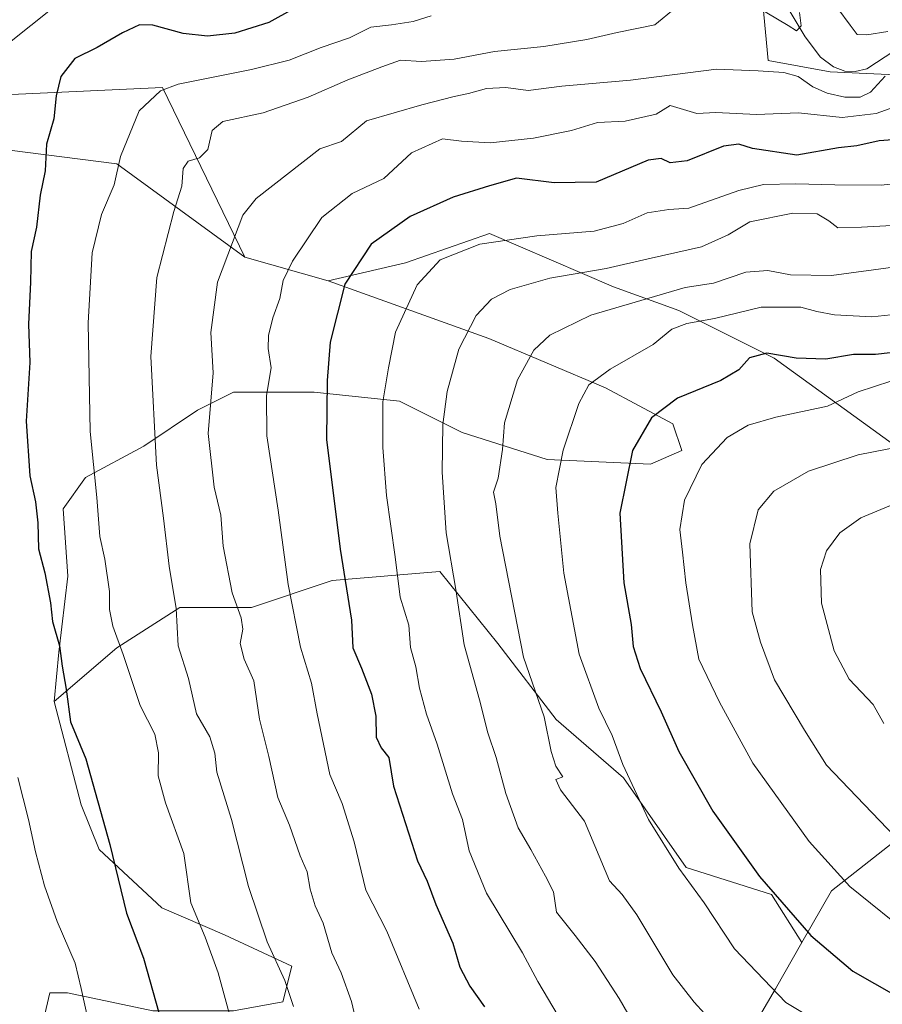
# Model space of a CAD drawing. Units: metres. Extents: x 630974 to 634422, y 4748187 to 4750566.
# Drawn here: x 632688 to 632866, y 4748915 to 4749118 of the extents above; entities that cross this region are included whole.
import ezdxf

# ---------------------------------------------------------------- set-up
doc = ezdxf.new("R2010")
doc.units = ezdxf.units.M
doc.header["$MEASUREMENT"] = 0
for name, color, linetype, lineweight in [('Arbolado forestal CxS', 92, 'Continuous', 0), ('Corriente natural lineal', 142, 'Continuous', 13), ('Curva de nivel maestra', 30, 'Continuous', 30), ('Curva de nivel normal', 30, 'Continuous', 0), ('Matorral CxS', 135, 'Continuous', 0), ('Pastizal CxS', 92, 'Continuous', 0)]:
    doc.layers.add(name, color=color, linetype=linetype, lineweight=lineweight)

msp = doc.modelspace()

# ---------------------------------------------------------------- linework, layer by layer
at = {"layer": 'Arbolado forestal CxS', "color": 92, "linetype": 'Continuous', "lineweight": 0, "extrusion": (-0.3550405856123074, 0.1015122154122729, 0.9293231153318862), "elevation": 258060.2937492363, "flags": 128}
msp.add_lwpolyline([(-4740038.34184543, -647650.2577489434), (-4740038.34184543, -647631.0337489473)], dxfattribs=at)
at = {"layer": 'Arbolado forestal CxS', "color": 92, "linetype": 'Continuous', "lineweight": 0}
for points in [[(632896.8539000005, 4749009.5559, 720.2458999999944), (632843.5115, 4749048.119700001, 699.1347999999998), (632823.8805000001, 4749057.942100001, 691.2131999999983), (632810.3844999997, 4749062.852299999, 686.2578999999969), (632784.7774999999, 4749073.810900001, 678.000199999995), (632767.4413000002, 4749067.7643, 676.7136000000028), (632751.4908999996, 4749064.081700001, 672.2501000000047), (632734.3139000004, 4749068.992900001, 665.1512999999978), (632717.3157000003, 4749103.9781, 653.4193999999989), (632656.3519000001, 4749101.148499999, 638.4599000000017), (632644.2719000002, 4749103.6317, 634.7125999999989), (632622.1677000001, 4749106.109099999, 628.75), (632624.5509000003, 4749110.5251, 629.9602000000014), (632634.9342999998, 4749122.397700001, 633.2790999999997), (632677.8771000003, 4749129.762700001, 638.4268000000011), (632699.3482999997, 4749136.5141, 640.6532000000007), (632701.8026999999, 4749153.087900001, 642.1027000000031), (632725.4663000006, 4749156.0471, 647.5166000000027), (632731.2490999997, 4749156.770300001, 648.6821999999956), (632840.4244999997, 4749129.333100001, 660.3963999999978), (632842.2858999996, 4749109.5033, 662.9851999999955), (632855.1319000004, 4749107.171900001, 661.7271000000037), (632912.2204999998, 4749104.590700001, 671.4328999999998)], [(632731.2490999997, 4749156.770300001, 648.6821999999956), (632840.4244999997, 4749129.333100001, 660.3963999999978), (632842.2858999996, 4749109.5033, 662.9851999999955), (632855.1319000004, 4749107.171900001, 661.7271000000037), (632912.2204999998, 4749104.590700001, 671.4328999999998), (632965.6977000004, 4749096.898700001, 679.1956999999966), (633050.8025000002, 4749098.572699999, 694.055600000007), (633115.6080999998, 4749094.4343, 705.6637999999948), (633134.2950999998, 4749084.9429, 706.3028000000049), (633148.7467, 4749069.819900001, 707.0798999999971), (633167.1809, 4749066.731500001, 712.2627999999969), (633172.1813000003, 4749066.1655, 713.3619999999937)], [(632622.1677000001, 4749106.109099999, 628.75), (632644.2719000002, 4749103.6317, 634.7125999999989), (632656.3519000001, 4749101.148499999, 638.4599000000017), (632717.3157000003, 4749103.9781, 653.4193999999989), (632734.3139000004, 4749068.992900001, 665.1512999999978)], [(632896.8539000005, 4749009.5559, 720.2458999999944), (632843.5115, 4749048.119700001, 699.1347999999998), (632823.8805000001, 4749057.942100001, 691.2131999999983), (632810.3844999997, 4749062.852299999, 686.2578999999969), (632784.7774999999, 4749073.810900001, 678.000199999995), (632767.4413000002, 4749067.7643, 676.7136000000028), (632751.4908999996, 4749064.081700001, 672.2501000000047)], [(632731.9765, 4748913.4439, 654.3956999999937), (632742.1503, 4748915.293500001, 658.1226000000024), (632744.0003000004, 4748922.692500001, 660.1383999999962), (632730.1268999996, 4748929.167099999, 655.5666000000056), (632717.1785000004, 4748934.716700001, 651.5008999999991), (632704.2298999998, 4748946.740499999, 648.379700000005), (632700.5305000005, 4748955.989499999, 648.0124999999971), (632694.9817000005, 4748977.2621, 647.5675999999949), (632707.9307000004, 4748988.360500001, 653.7752999999939), (632720.8794999998, 4748996.6843, 659.3003999999928), (632735.6781000001, 4748996.683900001, 665.1487999999954), (632752.3265000005, 4749002.232899999, 672.4128000000055), (632774.5242999997, 4749004.0821, 682.578999999998), (632786.5477, 4748989.283700001, 686.9324000000051), (632798.5711000003, 4748973.5603, 689.6515000000073), (632812.4445000002, 4748961.5363, 693.6535000000003), (632825.3926999997, 4748943.0383, 694.931700000001), (632842.9659000002, 4748937.488500001, 699.3809000000037), (632849.2685000002, 4748927.544700001, 698.7400999999954), (632843.8296999997, 4748918.0273, 695.0123000000021), (632833.7295000004, 4748900.7141, 687.6689999999944)], [(632849.2685000002, 4748927.544700001, 698.7400999999954), (632842.9659000002, 4748937.488500001, 699.3809000000037), (632825.3926999997, 4748943.0383, 694.931700000001), (632812.4445000002, 4748961.5363, 693.6535000000003), (632798.5711000003, 4748973.5603, 689.6515000000073), (632786.5477, 4748989.283700001, 686.9324000000051), (632774.5242999997, 4749004.0821, 682.578999999998), (632752.3265000005, 4749002.232899999, 672.4128000000055), (632735.6781000001, 4748996.683900001, 665.1487999999954), (632720.8794999998, 4748996.6843, 659.3003999999928), (632707.9307000004, 4748988.360500001, 653.7752999999939), (632694.9817000005, 4748977.2621, 647.5675999999949)], [(632694.9817000005, 4748977.2621, 647.5675999999949), (632700.5305000005, 4748955.989499999, 648.0124999999971), (632704.2298999998, 4748946.740499999, 648.379700000005), (632717.1785000004, 4748934.716700001, 651.5008999999991), (632730.1268999996, 4748929.167099999, 655.5666000000056), (632744.0003000004, 4748922.692500001, 660.1383999999962), (632742.1503, 4748915.293500001, 658.1226000000024), (632731.9765, 4748913.4439, 654.3956999999937), (632715.3280999997, 4748913.444300001, 648.4426999999996), (632697.7549000002, 4748917.144099999, 643.0714000000007), (632694.0553000001, 4748917.144300001, 641.5004999999946), (632691.2802999998, 4748905.1207, 639.4498000000021), (632692.2049000004, 4748895.8717, 640.0184000000008), (632703.3037, 4748887.547499999, 643.7548999999999), (632713.4775, 4748879.223300001, 646.1474000000017), (632731.0503000002, 4748867.199300001, 651.164499999999), (632732.8997, 4748854.2509, 650.2231999999931), (632744.9234999996, 4748851.4759, 653.9899000000005), (632750.4729000004, 4748845.001499999, 654.9423999999999), (632755.0970999999, 4748834.827500001, 654.9511999999959), (632756.0219000002, 4748826.503500001, 654.2468999999984), (632746.7725000001, 4748820.954299999, 650.6778000000049), (632738.4483000003, 4748812.630700001, 647.0510000000068), (632733.8234999999, 4748803.381899999, 644.6324000000022)], [(632757.2578999996, 4748793.9495, 650.443499999994), (632781.7861000003, 4748815.5909, 660.5660000000062), (632804.8717, 4748840.117699999, 670.8508000000002), (632823.6290999996, 4748870.4157, 679.571299999996), (632833.7295000004, 4748900.7141, 687.6689999999944), (632843.8296999997, 4748918.0273, 695.0123000000021), (632849.2685000002, 4748927.544700001, 698.7400999999954)], [(632691.2802999998, 4748905.1207, 639.4498000000021), (632694.0553000001, 4748917.144300001, 641.5004999999946), (632697.7549000002, 4748917.144099999, 643.0714000000007), (632715.3280999997, 4748913.444300001, 648.4426999999996)]]:
    msp.add_polyline3d(points, dxfattribs=at)
at = {"layer": 'Corriente natural lineal', "color": 142, "linetype": 'Continuous', "lineweight": 13}
msp.add_polyline3d([(632868.4790000003, 4749111.6348, 664.1160999999993), (632862.6357000005, 4749107.7885, 662.7062000000005), (632860.2581000002, 4749107.261, 662.0322000000015), (632858.1438999996, 4749107.3543, 661.4609999999957), (632855.7633999997, 4749108.223900001, 661.511400000003), (632853.1149000004, 4749110.2159, 661.010500000004), (632849.9529999997, 4749114.394099999, 660.2709999999934), (632846.659, 4749119.8968, 659.494000000006)], dxfattribs=at)
at = {"layer": 'Curva de nivel maestra', "color": 30, "linetype": 'Continuous', "lineweight": 30, "flags": 128}
for points, elevation in [([(632744.3499999996, 4749120.170100001), (632739.25, 4749117.350099999), (632732.2800000003, 4749115.190099999), (632726.6100000005, 4749114.540100001), (632721.5599999997, 4749115.110099999), (632715.3499999996, 4749116.840100001), (632712.5599999997, 4749116.9101), (632709.0599999997, 4749115.2601), (632703.8099999997, 4749112.2301), (632699.2400000002, 4749109.960100001), (632696.3200000003, 4749106.2401), (632695.3700000001, 4749102.2401), (632694.9000000004, 4749097.5001), (632693.4100000003, 4749092.300100001), (632693.1100000005, 4749086.780099999), (632692.0800000001, 4749081.780099999), (632691.3399999999, 4749075.120100001), (632690.2400000002, 4749070.120100001), (632690.0700000003, 4749063.780099999), (632689.6699999999, 4749055.120100001), (632689.9400000004, 4749047.200099999), (632689.2000000002, 4749035.100099999), (632689.9299999997, 4749023.860099999), (632691.0999999996, 4749018.450099999), (632691.5899999999, 4749014.120100001), (632691.7199999997, 4749008.780099999), (632693.0300000003, 4749003.8301), (632694.2400000002, 4748997.640100001), (632694.6100000005, 4748993.790100001), (632696.04, 4748988.800100001), (632696.6100000005, 4748984.5701), (632697.4400000004, 4748979.8101), (632698.3700000001, 4748973.120100001), (632701.4900000002, 4748965.450099999), (632706.4800000006, 4748947.780099999), (632709.8799999999, 4748933.640100001), (632713.3899999997, 4748924.360099999), (632716.6500000004, 4748912.860099999)], 650), ([(632870.8200000003, 4749093.360099999), (632865.2100000001, 4749092.960100001), (632860.6100000005, 4749091.950099999), (632856.8099999997, 4749091.530099999), (632848.2400000002, 4749090.020099999), (632839.0599999997, 4749091.360099999), (632836.2800000003, 4749092.280099999), (632833.0800000001, 4749091.880100001), (632825.5800000001, 4749088.840100001), (632822.0899999999, 4749088.420100001), (632820.2000000002, 4749089.3201), (632817.5700000003, 4749088.9801), (632806.8099999997, 4749084.440099999), (632798.1200000001, 4749084.3301), (632790.3600000005, 4749085.2401), (632784.7800000003, 4749083.6501), (632777.29, 4749081.340100001), (632768.4299999997, 4749077.340100001), (632760.4100000003, 4749071.620100001), (632754.9500000002, 4749063.380100001), (632751.9100000003, 4749051.450099999), (632751.29, 4749043.4901), (632751.1399999997, 4749031.3101), (632754, 4749008.7501), (632756.3600000005, 4748994.0801), (632756.6200000001, 4748988.370100001), (632758.3600000005, 4748984.1601), (632760.4299999997, 4748978.800100001), (632761.3399999999, 4748974.280099999), (632761.4400000004, 4748969.950099999), (632762.4199999999, 4748967.700099999), (632764, 4748965.700099999), (632765.0199999996, 4748959.800100001), (632769.9500000002, 4748944.440099999), (632771.9699999997, 4748940.190099999), (632773.75, 4748935.4001), (632777.2400000002, 4748927.450099999), (632778.6699999999, 4748922.4801), (632780.7199999997, 4748918.5701), (632783.75, 4748914.300100001)], 675.0000000000001), ([(632869.9100000003, 4749049.4801), (632864.4299999997, 4749048.9101), (632859.9100000003, 4749048.870100001), (632854.2400000002, 4749047.950099999), (632848.1100000005, 4749048.1501), (632842.0499999998, 4749049.1801), (632838.4400000004, 4749048.200099999), (632836.2400000002, 4749045.7301), (632832.5700000003, 4749043.5001), (632823.5700000003, 4749039.9001), (632818.2400000002, 4749035.8101), (632814.3399999999, 4749029.0601), (632811.6900000004, 4749016.120100001), (632812.54, 4749001.800100001), (632814.0300000003, 4748993.190099999), (632814.4299999997, 4748988.620100001), (632815.9100000003, 4748984.120100001), (632820.2300000006, 4748975.1801), (632823.8600000005, 4748967.0001), (632830.8600000005, 4748954.6501), (632840.4900000002, 4748941.1801), (632851.1200000001, 4748929.0001), (632859.7599999999, 4748921.640100001), (632868.7000000002, 4748916.5801)], 700)]:
    msp.add_lwpolyline(points, dxfattribs=dict(at, elevation=elevation))
at = {"layer": 'Curva de nivel normal', "color": 30, "linetype": 'Continuous', "lineweight": 0, "flags": 128}
for points, elevation in [([(632686.1100000005, 4749113.550000001), (632697.9199999999, 4749123)], 645), ([(632848.7599999999, 4749119.460000001), (632849.1200000001, 4749116.720000001), (632848.1600000003, 4749115.689999999), (632846.4600000001, 4749116.789999999), (632835.0800000001, 4749123.59)], 660), ([(632823.1399999997, 4749120.350000001), (632818.8899999997, 4749116.92), (632811.1399999997, 4749115.289999999), (632804.8600000005, 4749113.869999999), (632796, 4749112.460000001), (632785.8600000005, 4749111.380000001), (632777.5199999996, 4749109.84), (632770.7599999999, 4749109.350000001), (632766.4400000004, 4749109.58), (632762.6100000005, 4749108.26), (632755.5700000003, 4749105.57), (632747.4100000003, 4749101.980000001), (632738.0700000003, 4749098.76), (632729.7800000003, 4749096.939999999), (632727.5700000003, 4749095.08), (632726.6699999999, 4749091.16), (632724.9600000001, 4749089.49), (632722.5899999999, 4749088.800000001), (632721.5999999996, 4749087.230000001), (632721.2999999998, 4749083.640000001), (632719.6500000004, 4749078.369999999), (632716.1600000003, 4749064.779999999), (632714.9500000002, 4749048.449999999), (632716.1200000001, 4749026.02), (632717.5599999997, 4749015.119999999), (632718.7100000001, 4749005.199999999), (632720.1299999999, 4748996.49), (632720.5700000003, 4748988.779999999), (632722.7000000002, 4748982.050000001), (632724.3600000005, 4748974.76), (632727.1200000001, 4748970), (632728.0899999999, 4748966.630000001), (632728.5300000003, 4748962.74), (632731.5300000003, 4748952.939999999), (632735.0999999996, 4748939.119999999), (632738.9299999997, 4748927.680000001), (632742.54, 4748919.699999999), (632744.3499999996, 4748914.34)], 660), ([(632856.6500000004, 4749120.279999999), (632859.25, 4749116.82), (632860.6399999997, 4749114.92), (632862.6699999999, 4749114.82), (632866.9699999997, 4749115.5)], 665), ([(632772.7999999998, 4749118.76), (632769.0700000003, 4749117.609999999), (632764.5999999996, 4749116.890000001), (632760.29, 4749116.41), (632755.9100000003, 4749114.24), (632750.04, 4749112.24), (632743.4600000001, 4749109.609999999), (632735.7100000001, 4749107.689999999), (632720.5599999997, 4749104.67), (632716.9199999999, 4749103.289999999), (632712.4900000002, 4749099.15), (632708.6799999997, 4749089.720000001), (632707.3600000005, 4749083.880000001), (632704.7699999996, 4749077.75), (632702.8200000003, 4749069.880000001), (632701.9699999997, 4749055.42), (632702.4100000003, 4749032.970000001), (632703.79, 4749019.41), (632704.3600000005, 4749011.32), (632705.4400000004, 4749006.67), (632706.4199999999, 4748999.960000001), (632706.3700000001, 4748996.24), (632707.0499999998, 4748992.82), (632709.2000000002, 4748986.980000001), (632712.7400000002, 4748976.49), (632715.7599999999, 4748970.57), (632716.5300000003, 4748966.720000001), (632716.4199999999, 4748961.970000001), (632717.9600000001, 4748956.390000001), (632721.7000000002, 4748945.91), (632723.1600000003, 4748935.74), (632726.1299999999, 4748928.640000001), (632728.79, 4748921.33), (632731.0499999998, 4748913)], 655), ([(632866.4400000004, 4749106.279999999), (632863.4400000004, 4749103.01), (632861.3200000003, 4749101.939999999), (632858.1399999997, 4749102), (632854.4699999997, 4749102.82), (632851.5, 4749104.119999999), (632848.4699999997, 4749106.220000001), (632845.5700000003, 4749107.08), (632840.2400000002, 4749107.390000001), (632831.6500000004, 4749107.720000001), (632813.8899999997, 4749105.449999999), (632799.7100000001, 4749104.26), (632792.7800000003, 4749103.32), (632788.1500000004, 4749103.949999999), (632784.2000000002, 4749103.779999999), (632780.4800000006, 4749102.699999999), (632777.5099999999, 4749102.140000001), (632770.8700000001, 4749100.390000001), (632759.4299999997, 4749097.09), (632754.2400000002, 4749092.800000001), (632749.8099999997, 4749091.310000001), (632736.6399999997, 4749081.060000001), (632733.9199999999, 4749077.609999999), (632728.6600000003, 4749063.82), (632727.3099999997, 4749053.449999999), (632727.79, 4749045.08), (632726.7599999999, 4749032.600000001), (632727.9900000002, 4749021.539999999), (632729.3499999996, 4749015.699999999), (632729.8399999999, 4749009.350000001), (632731.6799999997, 4748999.720000001), (632733.5300000003, 4748994.52), (632733.8799999999, 4748992.180000001), (632733.3700000001, 4748989.27), (632734.2000000002, 4748986.02), (632736.1699999999, 4748981.52), (632737.3300000001, 4748973.640000001), (632739.2400000002, 4748965.91), (632741.1200000001, 4748957.449999999), (632743.5199999996, 4748951.779999999), (632745.7400000002, 4748945.449999999), (632747.1900000004, 4748942.119999999), (632747.79, 4748938.539999999), (632748.8600000005, 4748935.119999999), (632750.5099999999, 4748931.550000001), (632752.29, 4748925.460000001), (632754.1799999997, 4748921.310000001), (632756.2999999998, 4748915.41), (632757.4699999997, 4748910.449999999)], 665), ([(632770.2699999996, 4748913.779999999), (632763.6399999997, 4748929.9), (632759.2699999996, 4748938.369999999), (632756.8499999996, 4748948.350000001), (632754.3899999997, 4748956.230000001), (632751.8600000005, 4748962.24), (632749.2100000001, 4748974.75), (632748.04, 4748981.09), (632745.8099999997, 4748988.480000001), (632743.2400000002, 4749001.449999999), (632741.1600000003, 4749016.779999999), (632738.8600000005, 4749032.119999999), (632738.79, 4749040.449999999), (632739.75, 4749046.119999999), (632739.1600000003, 4749050.119999999), (632739.1699999999, 4749052.779999999), (632740.0599999997, 4749056.449999999), (632741.54, 4749060.449999999), (632742.2300000006, 4749064.119999999), (632744.1200000001, 4749068.119999999), (632750.2300000006, 4749077.119999999), (632756.4800000006, 4749082.119999999), (632763.0300000003, 4749085.220000001), (632768.7199999997, 4749090.49), (632775.0999999996, 4749093.41), (632779.0499999998, 4749092.9), (632784.9600000001, 4749092.560000001), (632793.9100000003, 4749093.5), (632801.7000000002, 4749095.109999999), (632807.0899999999, 4749096.730000001), (632812.7999999998, 4749097), (632819.2199999997, 4749098.49), (632822.1100000005, 4749100.24), (632827.6100000005, 4749098.609999999), (632831.5300000003, 4749098.82), (632839.9100000003, 4749098.41), (632848.5700000003, 4749098.710000001), (632857.5700000003, 4749097.800000001), (632864.5700000003, 4749098.609999999), (632871.5199999996, 4749101.07)], 670), ([(632798.9800000006, 4748912.439999999), (632794.8099999997, 4748919.539999999), (632791.5800000001, 4748925.460000001), (632784.2100000001, 4748937.75), (632780.5999999996, 4748946.470000001), (632779.25, 4748952.930000001), (632777.1399999997, 4748958.24), (632774.0300000003, 4748968.460000001), (632771.8099999997, 4748974.689999999), (632770.3499999996, 4748980.060000001), (632769.5700000003, 4748984.42), (632768.5, 4748988.449999999), (632768.1399999997, 4748993.060000001), (632766.3799999999, 4748998.779999999), (632765.3600000005, 4749007.119999999), (632763.5300000003, 4749019.76), (632762.7800000003, 4749029.699999999), (632762.7800000003, 4749039.119999999), (632763.9600000001, 4749046.119999999), (632765.4299999997, 4749053.480000001), (632769.8799999999, 4749063.24), (632774.6100000005, 4749068.4), (632782.8300000001, 4749071.65), (632794.54, 4749073.359999999), (632806.4199999999, 4749074.34), (632812.3899999997, 4749075.9), (632817.3200000003, 4749078.08), (632821.79, 4749078.83), (632825.9699999997, 4749079.100000001), (632836.2400000002, 4749082.74), (632841.3399999999, 4749083.970000001), (632848, 4749084.09), (632856.0800000001, 4749083.859999999), (632865.5999999996, 4749083.810000001), (632876.1200000001, 4749085)], 679.9999999999999), ([(632867.7999999998, 4749075.52), (632861.5499999998, 4749075.16), (632856.6900000004, 4749075.039999999), (632854.8499999996, 4749076.449999999), (632852.4199999999, 4749077.869999999), (632847.4000000004, 4749078.07), (632838.5099999999, 4749076.26), (632834.0599999997, 4749073.539999999), (632828.5700000003, 4749071.07), (632817.5700000003, 4749068.640000001), (632808.9100000003, 4749066.600000001), (632797.2400000002, 4749064.609999999), (632789.0700000003, 4749062.300000001), (632785.2300000006, 4749060.27), (632782.0700000003, 4749056.92), (632778.4800000006, 4749049.980000001), (632776.0700000003, 4749041.25), (632775.1399999997, 4749034.42), (632775.0199999996, 4749024.57), (632775.8600000005, 4749012.07), (632777.8300000001, 4749000.369999999), (632779.5999999996, 4748988.980000001), (632782.7300000006, 4748977.600000001), (632784.4299999997, 4748970.800000001), (632786.1600000003, 4748965.699999999), (632788.1600000003, 4748958.279999999), (632790.7300000006, 4748951.230000001), (632793.3499999996, 4748946.74), (632796.3300000001, 4748941.27), (632797.9900000002, 4748938.02), (632798.6299999999, 4748933.810000001), (632802.4600000001, 4748929), (632806.5999999996, 4748923.609999999), (632811.5800000001, 4748916.02), (632815.1100000005, 4748909.789999999)], 685), ([(632869.1100000005, 4749067.01), (632855.4000000004, 4749065.16), (632846.9100000003, 4749065.300000001), (632842.2400000002, 4749066.230000001), (632837.6699999999, 4749065.890000001), (632831.04, 4749063.58), (632825.1699999999, 4749062.710000001), (632805.7199999997, 4749057), (632797.2400000002, 4749052.9), (632793.9500000002, 4749049.789999999), (632790.5999999996, 4749043.630000001), (632787.9299999997, 4749034.76), (632787.5099999999, 4749029.310000001), (632786.6200000001, 4749023.369999999), (632785.6200000001, 4749020.449999999), (632786.0999999996, 4749018.100000001), (632786.9600000001, 4749011.4), (632791.8200000003, 4748986.449999999), (632796.0899999999, 4748974.119999999), (632797.5300000003, 4748966.980000001), (632798.4699999997, 4748963.91), (632799.9299999997, 4748961.710000001), (632798.5099999999, 4748961.210000001), (632799.4800000006, 4748959.09), (632804.4100000003, 4748952.619999999), (632809.5700000003, 4748940.27), (632812.1500000004, 4748937.470000001), (632815.1799999997, 4748933.26), (632822.6500000004, 4748920.859999999), (632827.0700000003, 4748915.279999999), (632833.4500000002, 4748908.220000001)], 690), ([(632870.2400000002, 4749057.34), (632863.6799999997, 4749056.65), (632856.0199999996, 4749057.08), (632852.3499999996, 4749057.730000001), (632849.0599999997, 4749058.67), (632840.8499999996, 4749058.67), (632831.2199999997, 4749056.300000001), (632825.5300000003, 4749055.289999999), (632822.4000000004, 4749054.100000001), (632818.5700000003, 4749050.92), (632809.7000000002, 4749045.84), (632805.3300000001, 4749042.59), (632803.25, 4749038.779999999), (632800.0300000003, 4749029.119999999), (632798.5099999999, 4749021.449999999), (632798.8899999997, 4749016.119999999), (632800.1100000005, 4749003.779999999), (632803.29, 4748987.060000001), (632807.3799999999, 4748975.880000001), (632810.0899999999, 4748970.27), (632812.3099999997, 4748964.310000001), (632817.6100000005, 4748952.949999999), (632823.9000000004, 4748942.930000001), (632829.0999999996, 4748935.77), (632835.3300000001, 4748926.24), (632845.9299999997, 4748915.15), (632860, 4748906.789999999)], 695), ([(632867.6500000004, 4749043.380000001), (632860.9100000003, 4749041.15), (632854.5700000003, 4749038.24), (632843.8799999999, 4749035.980000001), (632838.1500000004, 4749034.33), (632833.8799999999, 4749031.75), (632828.6299999999, 4749026.199999999), (632825.0599999997, 4749018.810000001), (632824.0499999998, 4749012.779999999), (632824.6500000004, 4749008.119999999), (632825.2999999998, 4749001.779999999), (632826.6600000003, 4748993.119999999), (632827.9699999997, 4748985.99), (632832.29, 4748977.180000001), (632839.1200000001, 4748964.57), (632850.7400000002, 4748948.430000001), (632859.1799999997, 4748939.09), (632872.2999999998, 4748928.51)], 705), ([(632873.5599999997, 4749030.680000001), (632860.8700000001, 4749028.199999999), (632850.6200000001, 4749024.82), (632843.4699999997, 4749020.65), (632840.2599999999, 4749016.850000001), (632838.5300000003, 4749009.850000001), (632838.9900000002, 4748995.789999999), (632840.7199999997, 4748989.539999999), (632843.6399999997, 4748981.779999999), (632849.7800000003, 4748971.380000001), (632854.3499999996, 4748964.180000001), (632860.5099999999, 4748957.66), (632870.0999999996, 4748947.74)], 710), ([(632872.5, 4749019.810000001), (632861.4299999997, 4749015.15), (632857.1299999999, 4749012.07), (632854.3499999996, 4749008.390000001), (632853.0800000001, 4749004.539999999), (632853.3399999999, 4748997.560000001), (632855.9600000001, 4748987.710000001), (632859.0099999999, 4748981.92), (632863.9600000001, 4748976.689999999), (632866.1600000003, 4748972.730000001)], 715), ([(632701.9199999999, 4748911.779999999), (632700.5700000003, 4748918.060000001), (632699.2699999996, 4748923.32), (632695.5800000001, 4748931.869999999), (632692.9800000006, 4748939.26), (632691.1100000005, 4748946.24), (632689.6900000004, 4748952.91), (632687.4500000002, 4748961.640000001)], 645)]:
    msp.add_lwpolyline(points, dxfattribs=dict(at, elevation=elevation))
at = {"layer": 'Matorral CxS', "color": 135, "linetype": 'Continuous', "lineweight": 0}
for points in [[(632622.1677000001, 4749106.109099999, 628.75), (632644.2719000002, 4749103.6317, 634.7125999999989), (632656.3519000001, 4749101.148499999, 638.4599000000017), (632717.3157000003, 4749103.9781, 653.4193999999989), (632734.3139000004, 4749068.992900001, 665.1512999999978)], [(632656.3519000001, 4749101.148499999, 638.4599000000017), (632717.3157000003, 4749103.9781, 653.4193999999989), (632734.3139000004, 4749068.992900001, 665.1512999999978), (632707.9331, 4749088.2487, 654.178700000004), (632685.7352999998, 4749091.0239, 646.7709999999934)], [(632734.3139000004, 4749068.992900001, 665.1512999999978), (632707.9331, 4749088.2487, 654.178700000004), (632685.7352999998, 4749091.0239, 646.7709999999934), (632664.4625000004, 4749091.949300001, 640.3154000000068), (632655.2133, 4749079.925899999, 636.5512000000017), (632656.1379000006, 4749068.827099999, 636.5810999999958), (632660.7620999999, 4749058.6533, 637.9628999999986), (632660.7615, 4749036.455900001, 638.0093000000053), (632665.3855, 4749014.258300001, 639.2118999999948), (632663.5351, 4748984.661900001, 637.4339999999938), (632663.5346999997, 4748968.013900001, 636.1928999999947), (632669.0837000003, 4748948.5911, 636.8674000000028), (632673.7074999996, 4748922.6941, 634.8681999999973), (632674.6316999998, 4748894.022299999, 634.1993999999977), (632679.2559000002, 4748882.9235, 635.0886000000028), (632701.4523, 4748822.8051, 636.1328000000067), (632702.3766999999, 4748803.3825, 635.6021000000037)], [(632875.5723000001, 4748954.0963, 712.6921000000002), (632855.3727000002, 4748938.226100001, 703.0997999999963), (632849.2685000002, 4748927.544700001, 698.7400999999954), (632842.9659000002, 4748937.488500001, 699.3809000000037), (632825.3926999997, 4748943.0383, 694.931700000001), (632812.4445000002, 4748961.5363, 693.6535000000003), (632798.5711000003, 4748973.5603, 689.6515000000073), (632786.5477, 4748989.283700001, 686.9324000000051), (632774.5242999997, 4749004.0821, 682.578999999998), (632752.3265000005, 4749002.232899999, 672.4128000000055), (632735.6781000001, 4748996.683900001, 665.1487999999954), (632720.8794999998, 4748996.6843, 659.3003999999928), (632707.9307000004, 4748988.360500001, 653.7752999999939), (632694.9817000005, 4748977.2621, 647.5675999999949), (632695.9068999998, 4748987.435900001, 648.6106), (632697.7571, 4749003.1589, 650.6389000000054), (632696.8324999996, 4749017.032299999, 651.1735000000045), (632701.4571000002, 4749023.5065, 653.4302000000025), (632713.4811000006, 4749029.9805, 658.3282999999938), (632724.5802999996, 4749037.3793, 662.7657000000036), (632731.9795000004, 4749041.078700001, 665.7079999999987), (632748.6278999997, 4749041.078299999, 672.946299999996), (632766.2011000002, 4749039.2283, 680.0550999999978), (632779.1495000003, 4749032.753699999, 685.5008999999991), (632796.7226999998, 4749027.2039, 692.5368000000017), (632817.9955000002, 4749026.2785, 700.467300000004), (632824.4698999999, 4749029.053099999, 702.0665000000009), (632822.6202999996, 4749034.602499999, 700.2553999999947), (632808.7467, 4749042.001900001, 694.6695999999939), (632784.6995000001, 4749052.176300001, 685.4125000000058), (632751.4908999996, 4749064.081700001, 672.2501000000047), (632767.4413000002, 4749067.7643, 676.7136000000028), (632784.7774999999, 4749073.810900001, 678.000199999995), (632810.3844999997, 4749062.852299999, 686.2578999999969), (632823.8805000001, 4749057.942100001, 691.2131999999983), (632843.5115, 4749048.119700001, 699.1347999999998), (632896.8539000005, 4749009.5559, 720.2458999999944)], [(632896.8539000005, 4749009.5559, 720.2458999999944), (632843.5115, 4749048.119700001, 699.1347999999998), (632823.8805000001, 4749057.942100001, 691.2131999999983), (632810.3844999997, 4749062.852299999, 686.2578999999969), (632784.7774999999, 4749073.810900001, 678.000199999995), (632767.4413000002, 4749067.7643, 676.7136000000028), (632751.4908999996, 4749064.081700001, 672.2501000000047)], [(632751.4908999996, 4749064.081700001, 672.2501000000047), (632784.6995000001, 4749052.176300001, 685.4125000000058), (632808.7467, 4749042.001900001, 694.6695999999939), (632822.6202999996, 4749034.602499999, 700.2553999999947), (632824.4698999999, 4749029.053099999, 702.0665000000009), (632817.9955000002, 4749026.2785, 700.467300000004), (632796.7226999998, 4749027.2039, 692.5368000000017), (632779.1495000003, 4749032.753699999, 685.5008999999991), (632766.2011000002, 4749039.2283, 680.0550999999978), (632748.6278999997, 4749041.078299999, 672.946299999996), (632731.9795000004, 4749041.078700001, 665.7079999999987), (632724.5802999996, 4749037.3793, 662.7657000000036), (632713.4811000006, 4749029.9805, 658.3282999999938), (632701.4571000002, 4749023.5065, 653.4302000000025), (632696.8324999996, 4749017.032299999, 651.1735000000045), (632697.7571, 4749003.1589, 650.6389000000054), (632695.9068999998, 4748987.435900001, 648.6106), (632694.9817000005, 4748977.2621, 647.5675999999949)], [(632849.2685000002, 4748927.544700001, 698.7400999999954), (632842.9659000002, 4748937.488500001, 699.3809000000037), (632825.3926999997, 4748943.0383, 694.931700000001), (632812.4445000002, 4748961.5363, 693.6535000000003), (632798.5711000003, 4748973.5603, 689.6515000000073), (632786.5477, 4748989.283700001, 686.9324000000051), (632774.5242999997, 4749004.0821, 682.578999999998), (632752.3265000005, 4749002.232899999, 672.4128000000055), (632735.6781000001, 4748996.683900001, 665.1487999999954), (632720.8794999998, 4748996.6843, 659.3003999999928), (632707.9307000004, 4748988.360500001, 653.7752999999939), (632694.9817000005, 4748977.2621, 647.5675999999949)], [(632875.5723000001, 4748954.0963, 712.6921000000002), (632855.3727000002, 4748938.226100001, 703.0997999999963), (632849.2685000002, 4748927.544700001, 698.7400999999954)]]:
    msp.add_polyline3d(points, dxfattribs=at)
at = {"layer": 'Pastizal CxS', "color": 92, "linetype": 'Continuous', "lineweight": 0, "extrusion": (-0.3550405856123074, 0.1015122154122729, 0.9293231153318862), "elevation": 258060.2937492363, "flags": 128}
msp.add_lwpolyline([(-4740038.34184543, -647650.2577489434), (-4740038.34184543, -647631.0337489473)], dxfattribs=at)
at = {"layer": 'Pastizal CxS', "color": 92, "linetype": 'Continuous', "lineweight": 0}
for points in [[(632912.2204999998, 4749104.590700001, 671.4328999999998), (632855.1319000004, 4749107.171900001, 661.7271000000037), (632842.2858999996, 4749109.5033, 662.9851999999955), (632840.4244999997, 4749129.333100001, 660.3963999999978), (632731.2490999997, 4749156.770300001, 648.6821999999956), (632733.7033000002, 4749168.4331, 651.225099999996), (632728.8843, 4749170.818700001, 650.9217999999964), (632721.4464999996, 4749174.500299999, 650.1689999999944), (632711.6193000004, 4749177.0275, 648.250199999995), (632681.3525, 4749192.0941, 643.4897000000057), (632677.8151000004, 4749193.199899999, 642.8188999999984), (632668.6763000004, 4749196.056299999, 641.5858000000007), (632652.7593, 4749194.499700001, 638.7492000000057), (632642.6161000002, 4749190.005899999, 636.3849000000046), (632636.9228999997, 4749184.897100001, 634.8947999999946), (632634.4156999999, 4749177.263300001, 633.857600000003), (632635.1085000001, 4749164.563300001, 632.0142999999953), (632585.6256999997, 4749150.990499999, 627.1797999999981), (632572.2845000002, 4749151.562899999, 625.5494999999937)], [(632731.2490999997, 4749156.770300001, 648.6821999999956), (632840.4244999997, 4749129.333100001, 660.3963999999978), (632842.2858999996, 4749109.5033, 662.9851999999955), (632855.1319000004, 4749107.171900001, 661.7271000000037), (632912.2204999998, 4749104.590700001, 671.4328999999998), (632965.6977000004, 4749096.898700001, 679.1956999999966), (633050.8025000002, 4749098.572699999, 694.055600000007), (633115.6080999998, 4749094.4343, 705.6637999999948), (633134.2950999998, 4749084.9429, 706.3028000000049), (633148.7467, 4749069.819900001, 707.0798999999971), (633167.1809, 4749066.731500001, 712.2627999999969), (633172.1813000003, 4749066.1655, 713.3619999999937)], [(632734.3139000004, 4749068.992900001, 665.1512999999978), (632707.9331, 4749088.2487, 654.178700000004), (632685.7352999998, 4749091.0239, 646.7709999999934), (632664.4625000004, 4749091.949300001, 640.3154000000068), (632655.2133, 4749079.925899999, 636.5512000000017), (632656.1379000006, 4749068.827099999, 636.5810999999958), (632660.7620999999, 4749058.6533, 637.9628999999986), (632660.7615, 4749036.455900001, 638.0093000000053), (632665.3855, 4749014.258300001, 639.2118999999948), (632663.5351, 4748984.661900001, 637.4339999999938), (632663.5346999997, 4748968.013900001, 636.1928999999947), (632669.0837000003, 4748948.5911, 636.8674000000028), (632673.7074999996, 4748922.6941, 634.8681999999973), (632674.6316999998, 4748894.022299999, 634.1993999999977), (632679.2559000002, 4748882.9235, 635.0886000000028), (632701.4523, 4748822.8051, 636.1328000000067), (632702.3766999999, 4748803.3825, 635.6021000000037)], [(632685.7352999998, 4749091.0239, 646.7709999999934), (632707.9331, 4749088.2487, 654.178700000004), (632734.3139000004, 4749068.992900001, 665.1512999999978), (632751.4908999996, 4749064.081700001, 672.2501000000047), (632784.6995000001, 4749052.176300001, 685.4125000000058), (632808.7467, 4749042.001900001, 694.6695999999939), (632822.6202999996, 4749034.602499999, 700.2553999999947), (632824.4698999999, 4749029.053099999, 702.0665000000009), (632817.9955000002, 4749026.2785, 700.467300000004), (632796.7226999998, 4749027.2039, 692.5368000000017), (632779.1495000003, 4749032.753699999, 685.5008999999991), (632766.2011000002, 4749039.2283, 680.0550999999978), (632748.6278999997, 4749041.078299999, 672.946299999996), (632731.9795000004, 4749041.078700001, 665.7079999999987), (632724.5802999996, 4749037.3793, 662.7657000000036), (632713.4811000006, 4749029.9805, 658.3282999999938), (632701.4571000002, 4749023.5065, 653.4302000000025), (632696.8324999996, 4749017.032299999, 651.1735000000045), (632697.7571, 4749003.1589, 650.6389000000054), (632695.9068999998, 4748987.435900001, 648.6106), (632694.9817000005, 4748977.2621, 647.5675999999949), (632700.5305000005, 4748955.989499999, 648.0124999999971), (632704.2298999998, 4748946.740499999, 648.379700000005), (632717.1785000004, 4748934.716700001, 651.5008999999991), (632730.1268999996, 4748929.167099999, 655.5666000000056), (632744.0003000004, 4748922.692500001, 660.1383999999962), (632742.1503, 4748915.293500001, 658.1226000000024), (632731.9765, 4748913.4439, 654.3956999999937)], [(632751.4908999996, 4749064.081700001, 672.2501000000047), (632784.6995000001, 4749052.176300001, 685.4125000000058), (632808.7467, 4749042.001900001, 694.6695999999939), (632822.6202999996, 4749034.602499999, 700.2553999999947), (632824.4698999999, 4749029.053099999, 702.0665000000009), (632817.9955000002, 4749026.2785, 700.467300000004), (632796.7226999998, 4749027.2039, 692.5368000000017), (632779.1495000003, 4749032.753699999, 685.5008999999991), (632766.2011000002, 4749039.2283, 680.0550999999978), (632748.6278999997, 4749041.078299999, 672.946299999996), (632731.9795000004, 4749041.078700001, 665.7079999999987), (632724.5802999996, 4749037.3793, 662.7657000000036), (632713.4811000006, 4749029.9805, 658.3282999999938), (632701.4571000002, 4749023.5065, 653.4302000000025), (632696.8324999996, 4749017.032299999, 651.1735000000045), (632697.7571, 4749003.1589, 650.6389000000054), (632695.9068999998, 4748987.435900001, 648.6106), (632694.9817000005, 4748977.2621, 647.5675999999949)], [(632694.9817000005, 4748977.2621, 647.5675999999949), (632700.5305000005, 4748955.989499999, 648.0124999999971), (632704.2298999998, 4748946.740499999, 648.379700000005), (632717.1785000004, 4748934.716700001, 651.5008999999991), (632730.1268999996, 4748929.167099999, 655.5666000000056), (632744.0003000004, 4748922.692500001, 660.1383999999962), (632742.1503, 4748915.293500001, 658.1226000000024), (632731.9765, 4748913.4439, 654.3956999999937), (632715.3280999997, 4748913.444300001, 648.4426999999996), (632697.7549000002, 4748917.144099999, 643.0714000000007), (632694.0553000001, 4748917.144300001, 641.5004999999946), (632691.2802999998, 4748905.1207, 639.4498000000021), (632692.2049000004, 4748895.8717, 640.0184000000008), (632703.3037, 4748887.547499999, 643.7548999999999), (632713.4775, 4748879.223300001, 646.1474000000017), (632731.0503000002, 4748867.199300001, 651.164499999999), (632732.8997, 4748854.2509, 650.2231999999931), (632744.9234999996, 4748851.4759, 653.9899000000005), (632750.4729000004, 4748845.001499999, 654.9423999999999), (632755.0970999999, 4748834.827500001, 654.9511999999959), (632756.0219000002, 4748826.503500001, 654.2468999999984), (632746.7725000001, 4748820.954299999, 650.6778000000049), (632738.4483000003, 4748812.630700001, 647.0510000000068), (632733.8234999999, 4748803.381899999, 644.6324000000022)], [(632757.2578999996, 4748793.9495, 650.443499999994), (632781.7861000003, 4748815.5909, 660.5660000000062), (632804.8717, 4748840.117699999, 670.8508000000002), (632823.6290999996, 4748870.4157, 679.571299999996), (632833.7295000004, 4748900.7141, 687.6689999999944), (632843.8296999997, 4748918.0273, 695.0123000000021), (632849.2685000002, 4748927.544700001, 698.7400999999954), (632855.3727000002, 4748938.226100001, 703.0997999999963), (632875.5723000001, 4748954.0963, 712.6921000000002)], [(632875.5723000001, 4748954.0963, 712.6921000000002), (632855.3727000002, 4748938.226100001, 703.0997999999963), (632849.2685000002, 4748927.544700001, 698.7400999999954)], [(632757.2578999996, 4748793.9495, 650.443499999994), (632781.7861000003, 4748815.5909, 660.5660000000062), (632804.8717, 4748840.117699999, 670.8508000000002), (632823.6290999996, 4748870.4157, 679.571299999996), (632833.7295000004, 4748900.7141, 687.6689999999944), (632843.8296999997, 4748918.0273, 695.0123000000021), (632849.2685000002, 4748927.544700001, 698.7400999999954)], [(632715.3280999997, 4748913.444300001, 648.4426999999996), (632697.7549000002, 4748917.144099999, 643.0714000000007), (632694.0553000001, 4748917.144300001, 641.5004999999946), (632691.2802999998, 4748905.1207, 639.4498000000021)]]:
    msp.add_polyline3d(points, dxfattribs=at)

doc.saveas('drawing.dxf')
